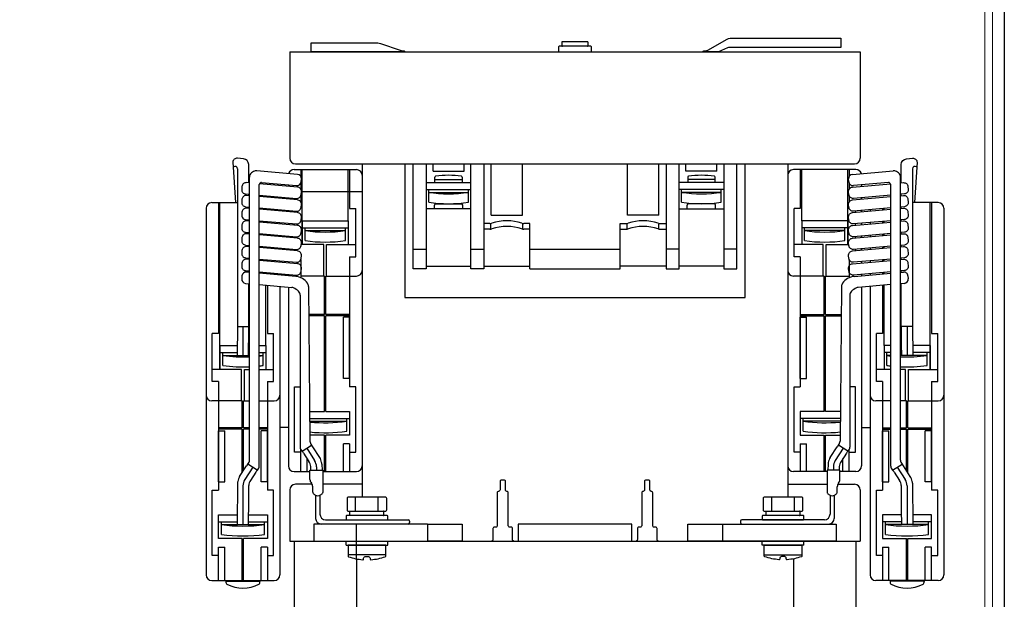
# Model space of a CAD drawing. Units: millimetres. Extents: x 3381 to 4115, y 1988 to 2505.
# Drawn here: x 3941 to 4115, y 2273 to 2375 of the extents above; entities that cross this region are included whole.
import ezdxf

# ---------------------------------------------------------------- set-up
doc = ezdxf.new("R2010")
doc.units = ezdxf.units.MM
doc.layers.add('U-TEKHAT', color=252, linetype='Continuous', lineweight=18)

msp = doc.modelspace()

# ---------------------------------------------------------------- linework, layer by layer
at = {"lineweight": 30}
for p, q in [((4036.992, 2371.419), (4036.992, 2370.869)), ((4041.517, 2371.544), (4037.117, 2371.544)), ((4041.642, 2370.869), (4041.642, 2371.419)), ((3989.067, 2369.744), (4089.567, 2369.744)), ((3989.067, 2369.744), (3989.067, 2350.994)), ((4036.417, 2370.619), (4036.417, 2369.869)), ((4042.092, 2370.744), (4036.542, 2370.744)), ((4036.542, 2369.744), (4042.092, 2369.744)), ((4042.217, 2369.869), (4042.217, 2370.619)), ((4089.567, 2369.744), (4089.567, 2350.994)), ((3979.036, 2350.312), (3979.512, 2343.194)), ((3979.849, 2349.157), (3979.849, 2321.379)), ((3990.43, 2348.168), (3983.277, 2348.794)), ((3989.817, 2348.994), (4000.817, 2348.994)), ((3990.067, 2349.994), (4088.567, 2349.994)), ((3991.017, 2348.994), (3991.017, 2347.792)), ((3991.267, 2339.994), (3991.267, 2348.994)), ((3999.367, 2339.994), (3999.367, 2348.994)), ((3999.617, 2348.994), (3999.617, 2342.144)), ((4000.817, 2349.994), (4077.817, 2349.994)), ((4001.817, 2349.994), (4001.817, 2291.294)), ((4001.817, 2349.994), (4001.817, 2296.794)), ((4009.317, 2349.994), (4009.317, 2326.494)), ((4009.317, 2349.994), (4009.317, 2326.494)), ((4009.317, 2349.994), (4009.317, 2326.494)), ((4014.317, 2348.744), (4014.317, 2349.994)), ((4014.317, 2348.744), (4019.767, 2348.744)), ((4019.767, 2348.744), (4019.767, 2349.994)), ((4024.567, 2340.994), (4024.567, 2349.994)), ((4030.067, 2340.994), (4030.067, 2349.994)), ((4048.567, 2340.994), (4048.567, 2349.994)), ((4054.067, 2340.994), (4054.067, 2349.994)), ((4058.867, 2348.744), (4058.867, 2349.994)), ((4064.317, 2348.744), (4058.867, 2348.744)), ((4064.317, 2348.744), (4064.317, 2349.994)), ((4069.317, 2326.494), (4069.317, 2349.994)), ((4069.317, 2326.494), (4069.317, 2349.994)), ((4069.317, 2326.494), (4069.317, 2349.994)), ((4076.817, 2349.994), (4076.817, 2291.294)), ((4088.817, 2348.994), (4077.817, 2348.994)), ((4079.017, 2348.994), (4079.017, 2342.144)), ((4079.267, 2339.994), (4079.267, 2348.994)), ((4087.367, 2339.994), (4087.367, 2348.994)), ((4087.617, 2348.994), (4087.617, 2347.792)), ((4088.203, 2348.168), (4095.357, 2348.794)), ((4098.785, 2349.157), (4098.785, 2321.379)), ((4099.597, 2350.312), (4099.122, 2343.194)), ((3981.965, 2297.809), (3981.965, 2347.642)), ((3991.069, 2346.855), (3991.112, 2347.355)), ((4001.817, 2347.994), (4001.817, 2331.244)), ((4014.642, 2347.244), (4014.642, 2347.699)), ((4014.642, 2347.244), (4019.442, 2347.244)), ((4014.642, 2346.744), (4014.642, 2347.244)), ((4019.442, 2347.699), (4019.442, 2347.244)), ((4019.442, 2347.244), (4019.442, 2346.744)), ((4059.192, 2347.699), (4059.192, 2347.244)), ((4063.992, 2347.244), (4059.192, 2347.244)), ((4059.192, 2347.244), (4059.192, 2346.744)), ((4063.992, 2347.244), (4063.992, 2347.699)), ((4063.992, 2346.744), (4063.992, 2347.244)), ((4076.817, 2347.994), (4076.817, 2296.794)), ((4087.565, 2346.855), (4087.521, 2347.355)), ((4096.669, 2297.809), (4096.669, 2347.642)), ((3983.689, 2296.767), (3983.689, 2346.366)), ((3984.074, 2346.714), (3990.256, 2346.173)), ((3988.817, 2346.299), (3988.817, 2346.059)), ((3991.017, 2346.64), (3991.017, 2345.542)), ((4013.117, 2346.744), (4020.967, 2346.744)), ((4013.117, 2345.494), (4020.967, 2345.494)), ((4013.542, 2343.244), (4013.542, 2345.494)), ((4020.542, 2343.244), (4020.542, 2345.494)), ((4065.517, 2346.744), (4057.667, 2346.744)), ((4065.517, 2345.494), (4057.667, 2345.494)), ((4058.092, 2343.244), (4058.092, 2345.494)), ((4065.092, 2343.244), (4065.092, 2345.494)), ((4087.617, 2346.64), (4087.617, 2345.542)), ((4094.56, 2346.714), (4088.378, 2346.173)), ((4089.817, 2346.299), (4089.817, 2346.059)), ((4094.945, 2296.767), (4094.945, 2346.366)), ((3981.835, 2344.42), (3981.835, 2344.66)), ((3988.817, 2344.049), (3988.817, 2343.809)), ((3991.017, 2344.39), (3991.017, 2343.292)), ((3991.115, 2345.171), (4001.817, 2345.171)), ((4013.542, 2344.994), (4020.542, 2344.994)), ((4065.092, 2344.994), (4058.092, 2344.994)), ((4087.617, 2344.39), (4087.617, 2343.292)), ((4089.817, 2344.049), (4089.817, 2343.809)), ((4096.798, 2344.42), (4096.798, 2344.66)), ((3974.317, 2342.194), (3974.317, 2277.594)), ((3975.317, 2343.194), (3979.849, 2343.194)), ((3976.517, 2343.194), (3976.517, 2320.144)), ((3976.767, 2317.994), (3976.767, 2343.194)), ((3981.835, 2342.17), (3981.835, 2342.41)), ((3984.867, 2341.905), (3984.867, 2342.145)), ((3985.117, 2342.123), (3985.117, 2341.883)), ((3987.317, 2341.931), (3987.317, 2341.69)), ((3988.817, 2341.799), (3988.817, 2341.559)), ((3999.617, 2342.144), (4000.717, 2342.144)), ((4000.717, 2333.644), (4000.717, 2342.144)), ((4020.967, 2342.094), (4013.117, 2342.094)), ((4014.542, 2342.094), (4014.542, 2342.734)), ((4014.792, 2342.984), (4018.809, 2342.984)), ((4018.809, 2342.984), (4019.292, 2342.984)), ((4019.542, 2342.094), (4019.542, 2342.734)), ((4057.667, 2342.094), (4065.517, 2342.094)), ((4059.092, 2342.094), (4059.092, 2342.734)), ((4059.825, 2342.984), (4059.342, 2342.984)), ((4063.842, 2342.984), (4059.825, 2342.984)), ((4064.092, 2342.094), (4064.092, 2342.734)), ((4077.917, 2333.644), (4077.917, 2342.144)), ((4079.017, 2342.144), (4077.917, 2342.144)), ((4089.817, 2341.799), (4089.817, 2341.559)), ((4091.317, 2341.931), (4091.317, 2341.69)), ((4093.517, 2342.123), (4093.517, 2341.883)), ((4093.767, 2341.905), (4093.767, 2342.145)), ((4096.798, 2342.17), (4096.798, 2342.41)), ((4103.317, 2343.194), (4098.785, 2343.194)), ((4101.867, 2317.994), (4101.867, 2343.194)), ((4102.117, 2343.194), (4102.117, 2320.144)), ((4104.317, 2342.194), (4104.317, 2277.594)), ((3981.835, 2339.92), (3981.835, 2340.16)), ((3989.917, 2341.463), (3989.917, 2341.703)), ((4024.567, 2340.994), (4030.067, 2340.994)), ((4054.067, 2340.994), (4048.567, 2340.994)), ((4088.717, 2341.463), (4088.717, 2341.703)), ((4096.798, 2339.92), (4096.798, 2340.16)), ((3984.867, 2339.655), (3984.867, 2339.895)), ((3985.117, 2339.873), (3985.117, 2339.633)), ((3987.317, 2339.681), (3987.317, 2339.44)), ((3988.817, 2339.549), (3988.817, 2339.309)), ((3989.917, 2339.213), (3989.917, 2339.453)), ((3991.267, 2339.994), (3991.267, 2335.794)), ((3991.267, 2335.794), (3991.267, 2339.994)), ((3991.267, 2339.994), (3999.367, 2339.994)), ((3991.267, 2338.744), (3999.367, 2338.744)), ((3991.767, 2336.494), (3991.767, 2338.744)), ((3998.867, 2336.494), (3998.867, 2338.744)), ((3999.367, 2339.994), (3999.367, 2335.794)), ((3999.367, 2339.994), (3999.367, 2335.794)), ((4024.344, 2339.494), (4023.267, 2339.494)), ((4024.344, 2338.494), (4023.267, 2338.494)), ((4024.517, 2338.494), (4024.517, 2339.494)), ((4030.117, 2338.494), (4030.117, 2339.494)), ((4031.367, 2339.494), (4030.29, 2339.494)), ((4031.367, 2338.494), (4030.29, 2338.494)), ((4031.367, 2331.494), (4031.367, 2339.494)), ((4047.267, 2331.494), (4047.267, 2339.494)), ((4047.267, 2339.494), (4048.344, 2339.494)), ((4047.267, 2338.494), (4048.344, 2338.494)), ((4048.517, 2338.494), (4048.517, 2339.494)), ((4054.117, 2338.494), (4054.117, 2339.494)), ((4054.29, 2339.494), (4055.367, 2339.494)), ((4054.29, 2338.494), (4055.367, 2338.494)), ((4079.267, 2339.994), (4079.267, 2335.794)), ((4079.267, 2339.994), (4079.267, 2335.794)), ((4087.367, 2339.994), (4079.267, 2339.994)), ((4087.367, 2338.744), (4079.267, 2338.744)), ((4079.767, 2336.494), (4079.767, 2338.744)), ((4086.867, 2336.494), (4086.867, 2338.744)), ((4087.367, 2339.994), (4087.367, 2335.794)), ((4087.367, 2335.794), (4087.367, 2339.994)), ((4088.717, 2339.213), (4088.717, 2339.453)), ((4089.817, 2339.549), (4089.817, 2339.309)), ((4091.317, 2339.681), (4091.317, 2339.44)), ((4093.517, 2339.873), (4093.517, 2339.633)), ((4093.767, 2339.655), (4093.767, 2339.895)), ((3981.835, 2337.67), (3981.835, 2337.91)), ((3984.867, 2337.405), (3984.867, 2337.645)), ((3985.117, 2337.623), (3985.117, 2337.383)), ((3987.317, 2337.431), (3987.317, 2337.19)), ((3988.817, 2337.299), (3988.817, 2337.059)), ((3989.917, 2336.963), (3989.917, 2337.203)), ((3991.767, 2338.244), (3998.867, 2338.244)), ((4086.867, 2338.244), (4079.767, 2338.244)), ((4088.717, 2336.963), (4088.717, 2337.203)), ((4089.817, 2337.299), (4089.817, 2337.059)), ((4091.317, 2337.431), (4091.317, 2337.19)), ((4093.517, 2337.623), (4093.517, 2337.383)), ((4093.767, 2337.405), (4093.767, 2337.645)), ((4096.798, 2337.67), (4096.798, 2337.91)), ((3981.835, 2335.42), (3981.835, 2335.66)), ((3984.867, 2335.155), (3984.867, 2335.395)), ((3985.117, 2335.373), (3985.117, 2335.133)), ((3987.317, 2335.181), (3987.317, 2334.94)), ((3988.817, 2335.049), (3988.817, 2334.809)), ((3989.917, 2334.713), (3989.917, 2334.953)), ((3991.267, 2335.794), (3991.085, 2335.794)), ((3995.067, 2335.794), (3991.267, 2335.794)), ((3995.067, 2330.244), (3995.067, 2335.794)), ((3995.567, 2330.244), (3995.567, 2335.794)), ((3995.567, 2335.794), (3999.367, 2335.794)), ((3999.367, 2335.794), (4000.717, 2335.794)), ((4010.817, 2334.994), (4013.117, 2334.994)), ((4020.967, 2334.994), (4023.267, 2334.994)), ((4031.367, 2334.994), (4047.267, 2334.994)), ((4057.667, 2334.994), (4055.367, 2334.994)), ((4067.817, 2334.994), (4065.517, 2334.994)), ((4079.267, 2335.794), (4077.917, 2335.794)), ((4083.067, 2335.794), (4079.267, 2335.794)), ((4083.067, 2330.244), (4083.067, 2335.794)), ((4083.567, 2330.244), (4083.567, 2335.794)), ((4083.567, 2335.794), (4087.367, 2335.794)), ((4087.367, 2335.794), (4087.549, 2335.794)), ((4088.717, 2334.713), (4088.717, 2334.953)), ((4089.817, 2335.049), (4089.817, 2334.809)), ((4091.317, 2335.181), (4091.317, 2334.94)), ((4093.517, 2335.373), (4093.517, 2335.133)), ((4093.767, 2335.155), (4093.767, 2335.395)), ((4096.798, 2335.42), (4096.798, 2335.66)), ((3981.835, 2333.17), (3981.835, 2333.41)), ((3984.867, 2332.905), (3984.867, 2333.145)), ((3985.117, 2333.123), (3985.117, 2332.883)), ((3991.017, 2333.14), (3991.017, 2329.961)), ((3999.617, 2333.644), (3999.617, 2310.694)), ((3999.617, 2333.644), (4000.717, 2333.644)), ((4079.017, 2333.644), (4077.917, 2333.644)), ((4079.017, 2333.644), (4079.017, 2310.694)), ((4087.617, 2333.14), (4087.617, 2329.961)), ((4093.517, 2333.123), (4093.517, 2332.883)), ((4093.767, 2332.905), (4093.767, 2333.145)), ((4096.798, 2333.17), (4096.798, 2333.41)), ((3987.317, 2332.931), (3987.317, 2332.69)), ((3988.817, 2332.799), (3988.817, 2332.559)), ((4013.117, 2331.994), (4020.967, 2331.994)), ((4023.267, 2331.994), (4031.367, 2331.994)), ((4031.367, 2331.494), (4047.267, 2331.494)), ((4055.367, 2331.994), (4047.267, 2331.994)), ((4065.517, 2331.994), (4057.667, 2331.994)), ((4089.817, 2332.799), (4089.817, 2332.559)), ((4091.317, 2332.931), (4091.317, 2332.69)), ((3980.652, 2330.27), (3980.608, 2329.77)), ((3981.965, 2330.908), (3981.465, 2330.952)), ((3981.835, 2330.92), (3981.835, 2331.16)), ((3990.139, 2330.193), (3983.689, 2330.758)), ((3984.867, 2330.655), (3984.867, 2330.895)), ((3985.117, 2330.873), (3985.117, 2330.633)), ((3987.317, 2330.681), (3987.317, 2330.44)), ((3988.817, 2330.549), (3988.817, 2330.309)), ((3995.192, 2330.244), (3991.017, 2330.244)), ((3995.067, 2330.244), (3991.017, 2330.244)), ((3995.067, 2330.244), (3991.017, 2330.244)), ((3995.067, 2330.244), (3991.017, 2330.244)), ((3995.192, 2323.494), (3995.192, 2330.244)), ((3995.442, 2323.494), (3995.442, 2330.244)), ((3995.442, 2330.244), (3999.617, 2330.244)), ((3995.567, 2330.244), (3999.617, 2330.244)), ((3995.567, 2330.244), (3999.617, 2330.244)), ((3995.567, 2330.244), (3999.617, 2330.244)), ((3999.617, 2330.244), (4000.817, 2330.244)), ((3999.617, 2330.244), (4000.817, 2330.244)), ((3999.617, 2330.244), (4000.817, 2330.244)), ((3999.617, 2330.244), (4000.817, 2330.244)), ((4079.017, 2330.244), (4077.817, 2330.244)), ((4079.017, 2330.244), (4077.817, 2330.244)), ((4079.017, 2330.244), (4077.817, 2330.244)), ((4079.017, 2330.244), (4077.817, 2330.244)), ((4083.192, 2330.244), (4079.017, 2330.244)), ((4083.067, 2330.244), (4079.017, 2330.244)), ((4083.067, 2330.244), (4079.017, 2330.244)), ((4083.067, 2330.244), (4079.017, 2330.244)), ((4083.192, 2323.494), (4083.192, 2330.244)), ((4083.442, 2323.494), (4083.442, 2330.244)), ((4083.442, 2330.244), (4087.617, 2330.244)), ((4083.567, 2330.244), (4087.617, 2330.244)), ((4083.567, 2330.244), (4087.617, 2330.244)), ((4083.567, 2330.244), (4087.617, 2330.244)), ((4088.495, 2330.193), (4094.945, 2330.758)), ((4089.817, 2330.549), (4089.817, 2330.309)), ((4091.317, 2330.681), (4091.317, 2330.44)), ((4093.517, 2330.873), (4093.517, 2330.633)), ((4093.767, 2330.655), (4093.767, 2330.895)), ((4096.669, 2330.908), (4097.169, 2330.952)), ((4096.798, 2330.92), (4096.798, 2331.16)), ((4097.982, 2330.27), (4098.025, 2329.77)), ((3981.29, 2328.958), (3981.965, 2328.899)), ((3981.835, 2321.373), (3981.835, 2328.91)), ((3983.689, 2328.748), (3989.419, 2328.247)), ((3984.867, 2317.994), (3984.867, 2328.645)), ((3985.117, 2328.623), (3985.117, 2320.144)), ((3987.317, 2328.431), (3987.317, 2277.594)), ((3988.817, 2328.299), (3988.817, 2296.794)), ((3992.38, 2328.425), (3992.618, 2301.155)), ((4086.254, 2328.425), (4086.016, 2301.155)), ((4094.945, 2328.748), (4089.215, 2328.247)), ((4089.817, 2328.299), (4089.817, 2296.794)), ((4091.317, 2328.431), (4091.317, 2277.594)), ((4093.517, 2328.623), (4093.517, 2320.144)), ((4093.767, 2317.994), (4093.767, 2328.645)), ((4097.343, 2328.958), (4096.669, 2328.899)), ((4096.798, 2321.373), (4096.798, 2328.91)), ((3990.899, 2326.858), (3990.899, 2300.117)), ((4009.317, 2326.494), (4069.317, 2326.494)), ((4009.317, 2326.494), (4069.317, 2326.494)), ((4009.317, 2326.494), (4069.317, 2326.494)), ((4087.735, 2326.858), (4087.735, 2300.117)), ((3995.192, 2323.494), (3992.423, 2323.494)), ((3995.192, 2323.244), (3992.425, 2323.244)), ((3995.192, 2306.394), (3995.192, 2323.244)), ((3999.617, 2323.494), (3995.442, 2323.494)), ((3995.442, 2306.394), (3995.442, 2323.244)), ((3999.617, 2323.244), (3995.442, 2323.244)), ((3998.517, 2312.194), (3998.517, 2322.994)), ((3999.617, 2322.994), (3998.517, 2322.994)), ((3999.617, 2312.194), (3999.617, 2322.994)), ((4079.017, 2323.494), (4083.192, 2323.494)), ((4079.017, 2323.244), (4083.192, 2323.244)), ((4079.017, 2312.194), (4079.017, 2322.994)), ((4079.017, 2322.994), (4080.117, 2322.994)), ((4080.117, 2312.194), (4080.117, 2322.994)), ((4083.192, 2306.394), (4083.192, 2323.244)), ((4083.442, 2323.494), (4086.211, 2323.494)), ((4083.442, 2306.394), (4083.442, 2323.244)), ((4083.442, 2323.244), (4086.208, 2323.244)), ((3979.849, 2321.379), (3979.817, 2316.244)), ((3979.849, 2321.379), (3981.835, 2321.373)), ((3980.817, 2321.376), (3980.817, 2316.244)), ((4098.785, 2321.379), (4096.798, 2321.373)), ((4097.817, 2321.376), (4097.817, 2316.244)), ((4098.785, 2321.379), (4098.817, 2316.244)), ((3975.417, 2311.644), (3975.417, 2320.144)), ((3976.517, 2320.144), (3975.417, 2320.144)), ((3985.117, 2320.144), (3986.217, 2320.144)), ((3986.217, 2311.644), (3986.217, 2320.144)), ((4092.417, 2311.644), (4092.417, 2320.144)), ((4093.517, 2320.144), (4092.417, 2320.144)), ((4102.117, 2320.144), (4103.217, 2320.144)), ((4103.217, 2311.644), (4103.217, 2320.144)), ((3976.767, 2317.994), (3976.767, 2313.794)), ((3976.767, 2313.794), (3976.767, 2317.994)), ((3976.767, 2317.994), (3979.828, 2317.994)), ((3981.827, 2317.994), (3981.965, 2317.994)), ((3983.689, 2317.994), (3984.867, 2317.994)), ((3984.867, 2317.994), (3984.867, 2313.794)), ((3984.867, 2317.994), (3984.867, 2313.794)), ((4093.767, 2317.994), (4093.767, 2313.794)), ((4093.767, 2317.994), (4093.767, 2313.794)), ((4094.945, 2317.994), (4093.767, 2317.994)), ((4096.807, 2317.994), (4096.669, 2317.994)), ((4101.867, 2317.994), (4098.806, 2317.994)), ((4101.867, 2317.994), (4101.867, 2313.794)), ((4101.867, 2313.794), (4101.867, 2317.994)), ((3976.767, 2316.744), (3979.82, 2316.744)), ((3977.267, 2314.494), (3977.267, 2316.744)), ((3977.267, 2316.244), (3981.965, 2316.244)), ((3981.82, 2316.744), (3981.965, 2316.744)), ((3983.689, 2316.744), (3984.867, 2316.744)), ((3983.689, 2316.244), (3984.367, 2316.244)), ((3984.367, 2314.494), (3984.367, 2316.744)), ((4094.945, 2316.744), (4093.767, 2316.744)), ((4094.267, 2314.494), (4094.267, 2316.744)), ((4094.945, 2316.244), (4094.267, 2316.244)), ((4096.814, 2316.744), (4096.669, 2316.744)), ((4101.367, 2316.244), (4096.669, 2316.244)), ((4101.867, 2316.744), (4098.814, 2316.744)), ((4101.367, 2314.494), (4101.367, 2316.744)), ((3976.767, 2313.794), (3975.417, 2313.794)), ((3980.567, 2313.794), (3976.767, 2313.794)), ((3980.567, 2308.244), (3980.567, 2313.794)), ((3981.067, 2308.244), (3981.067, 2313.794)), ((3981.067, 2313.794), (3981.965, 2313.794)), ((3983.689, 2313.794), (3984.867, 2313.794)), ((3984.867, 2313.794), (3986.217, 2313.794)), ((4093.767, 2313.794), (4092.417, 2313.794)), ((4094.945, 2313.794), (4093.767, 2313.794)), ((4097.567, 2313.794), (4096.669, 2313.794)), ((4097.567, 2308.244), (4097.567, 2313.794)), ((4098.067, 2308.244), (4098.067, 2313.794)), ((4098.067, 2313.794), (4101.867, 2313.794)), ((4101.867, 2313.794), (4103.217, 2313.794)), ((3976.517, 2311.644), (3975.417, 2311.644)), ((3976.517, 2311.644), (3976.517, 2292.494)), ((3985.117, 2311.644), (3985.117, 2292.494)), ((3985.117, 2311.644), (3986.217, 2311.644)), ((3989.917, 2299.194), (3989.917, 2310.694)), ((3989.917, 2310.694), (3990.899, 2310.694)), ((3999.617, 2312.194), (3998.517, 2312.194)), ((4000.717, 2310.694), (3999.617, 2310.694)), ((4000.717, 2299.194), (4000.717, 2310.694)), ((4077.917, 2299.194), (4077.917, 2310.694)), ((4077.917, 2310.694), (4079.017, 2310.694)), ((4079.017, 2312.194), (4080.117, 2312.194)), ((4088.717, 2310.694), (4087.735, 2310.694)), ((4088.717, 2299.194), (4088.717, 2310.694)), ((4093.517, 2311.644), (4092.417, 2311.644)), ((4093.517, 2311.644), (4093.517, 2292.494)), ((4102.117, 2311.644), (4102.117, 2292.494)), ((4102.117, 2311.644), (4103.217, 2311.644)), ((3976.517, 2308.244), (3975.317, 2308.244)), ((3976.517, 2308.244), (3975.317, 2308.244)), ((3976.517, 2308.244), (3975.317, 2308.244)), ((3976.517, 2308.244), (3975.317, 2308.244)), ((3980.692, 2308.244), (3976.517, 2308.244)), ((3980.567, 2308.244), (3976.517, 2308.244)), ((3980.567, 2308.244), (3976.517, 2308.244)), ((3980.567, 2308.244), (3976.517, 2308.244)), ((3980.692, 2303.494), (3980.692, 2308.244)), ((3980.942, 2303.494), (3980.942, 2308.244)), ((3980.942, 2308.244), (3981.965, 2308.244)), ((3981.067, 2308.244), (3981.965, 2308.244)), ((3981.067, 2308.244), (3981.965, 2308.244)), ((3981.067, 2308.244), (3981.965, 2308.244)), ((3983.689, 2308.244), (3985.117, 2308.244)), ((3983.689, 2308.244), (3985.117, 2308.244)), ((3983.689, 2308.244), (3985.117, 2308.244)), ((3983.689, 2308.244), (3985.117, 2308.244)), ((3985.117, 2308.244), (3986.317, 2308.244)), ((3985.117, 2308.244), (3986.317, 2308.244)), ((3985.117, 2308.244), (3986.317, 2308.244)), ((3985.117, 2308.244), (3986.317, 2308.244)), ((4093.517, 2308.244), (4092.317, 2308.244)), ((4093.517, 2308.244), (4092.317, 2308.244)), ((4093.517, 2308.244), (4092.317, 2308.244)), ((4093.517, 2308.244), (4092.317, 2308.244)), ((4094.945, 2308.244), (4093.517, 2308.244)), ((4094.945, 2308.244), (4093.517, 2308.244)), ((4094.945, 2308.244), (4093.517, 2308.244)), ((4094.945, 2308.244), (4093.517, 2308.244)), ((4097.692, 2308.244), (4096.669, 2308.244)), ((4097.567, 2308.244), (4096.669, 2308.244)), ((4097.567, 2308.244), (4096.669, 2308.244)), ((4097.567, 2308.244), (4096.669, 2308.244)), ((4097.692, 2303.494), (4097.692, 2308.244)), ((4097.942, 2303.494), (4097.942, 2308.244)), ((4097.942, 2308.244), (4102.117, 2308.244)), ((4098.067, 2308.244), (4102.117, 2308.244)), ((4098.067, 2308.244), (4102.117, 2308.244)), ((4098.067, 2308.244), (4102.117, 2308.244)), ((4102.117, 2308.244), (4103.317, 2308.244)), ((4102.117, 2308.244), (4103.317, 2308.244)), ((4102.117, 2308.244), (4103.317, 2308.244)), ((4102.117, 2308.244), (4103.317, 2308.244)), ((3992.572, 2306.394), (3995.192, 2306.394)), ((3995.442, 2306.394), (3999.617, 2306.394)), ((3999.617, 2306.394), (3999.617, 2302.194)), ((4079.017, 2306.394), (4079.017, 2302.194)), ((4083.192, 2306.394), (4079.017, 2306.394)), ((4086.061, 2306.394), (4083.442, 2306.394)), ((3992.583, 2305.144), (3999.617, 2305.144)), ((3992.588, 2304.644), (3999.117, 2304.644)), ((3999.117, 2302.894), (3999.117, 2305.144)), ((4086.05, 2305.144), (4079.017, 2305.144)), ((4079.517, 2302.894), (4079.517, 2305.144)), ((4086.046, 2304.644), (4079.517, 2304.644)), ((3980.692, 2303.494), (3976.517, 2303.494)), ((3980.692, 2303.244), (3976.517, 2303.244)), ((3976.517, 2293.994), (3976.517, 2302.994)), ((3976.517, 2302.994), (3977.617, 2302.994)), ((3977.617, 2293.994), (3977.617, 2302.994)), ((3980.692, 2295.647), (3980.692, 2303.244)), ((3981.965, 2303.494), (3980.942, 2303.494)), ((3980.942, 2296.035), (3980.942, 2303.244)), ((3981.965, 2303.244), (3980.942, 2303.244)), ((3985.117, 2303.494), (3983.689, 2303.494)), ((3985.117, 2303.244), (3983.689, 2303.244)), ((3984.017, 2293.994), (3984.017, 2302.994)), ((3985.117, 2302.994), (3984.017, 2302.994)), ((3985.117, 2293.994), (3985.117, 2302.994)), ((3988.817, 2303.544), (3987.317, 2303.544)), ((3995.192, 2302.194), (3992.609, 2302.194)), ((3995.192, 2295.794), (3995.192, 2302.194)), ((3999.617, 2302.194), (3995.442, 2302.194)), ((3995.442, 2295.794), (3995.442, 2302.194)), ((4079.017, 2302.194), (4083.192, 2302.194)), ((4083.192, 2295.794), (4083.192, 2302.194)), ((4083.442, 2302.194), (4086.025, 2302.194)), ((4083.442, 2295.794), (4083.442, 2302.194)), ((4089.817, 2303.544), (4091.317, 2303.544)), ((4093.517, 2303.494), (4094.945, 2303.494)), ((4093.517, 2303.244), (4094.945, 2303.244)), ((4093.517, 2293.994), (4093.517, 2302.994)), ((4093.517, 2302.994), (4094.617, 2302.994)), ((4094.617, 2293.994), (4094.617, 2302.994)), ((4096.669, 2303.494), (4097.692, 2303.494)), ((4096.669, 2303.244), (4097.692, 2303.244)), ((4097.692, 2296.035), (4097.692, 2303.244)), ((4097.942, 2303.494), (4102.117, 2303.494)), ((4097.942, 2295.647), (4097.942, 2303.244)), ((4097.942, 2303.244), (4102.117, 2303.244)), ((4101.017, 2293.994), (4101.017, 2302.994)), ((4102.117, 2302.994), (4101.017, 2302.994)), ((4102.117, 2293.994), (4102.117, 2302.994)), ((3991.233, 2299.369), (3992.914, 2300.453)), ((3994.348, 2298.295), (3993.15, 2300.154)), ((3998.517, 2295.794), (3998.517, 2300.694)), ((3999.617, 2300.694), (3998.517, 2300.694)), ((3999.617, 2300.694), (3999.617, 2295.794)), ((4079.017, 2300.694), (4079.017, 2295.794)), ((4079.017, 2300.694), (4080.117, 2300.694)), ((4080.117, 2295.794), (4080.117, 2300.694)), ((4084.286, 2298.295), (4085.484, 2300.154)), ((4087.4, 2299.369), (4085.719, 2300.453)), ((3991.017, 2299.194), (3989.917, 2299.194)), ((3991.017, 2295.794), (3991.017, 2299.645)), ((3991.503, 2299.035), (3992.441, 2297.58)), ((3992.048, 2299.894), (3993.451, 2297.717)), ((3999.617, 2299.194), (4000.717, 2299.194)), ((4079.017, 2299.194), (4077.917, 2299.194)), ((4086.586, 2299.894), (4085.182, 2297.717)), ((4087.131, 2299.035), (4086.192, 2297.58)), ((4087.617, 2295.794), (4087.617, 2299.645)), ((4087.617, 2299.194), (4088.717, 2299.194)), ((3980.239, 2294.945), (3981.438, 2296.804)), ((3983.354, 2296.019), (3981.673, 2297.103)), ((3992.117, 2295.794), (3992.117, 2298.083)), ((3994.725, 2297.096), (3994.756, 2296.041)), ((4083.909, 2297.096), (4083.878, 2296.041)), ((4086.517, 2295.794), (4086.517, 2298.083)), ((4095.28, 2296.019), (4096.961, 2297.103)), ((4098.395, 2294.945), (4097.196, 2296.804)), ((3982.539, 2296.544), (3981.136, 2294.367)), ((3983.084, 2295.685), (3982.146, 2294.23)), ((3989.817, 2295.794), (3992.629, 2295.794)), ((3992.629, 2294.409), (3992.629, 2296.046)), ((3992.629, 2296.046), (3994.906, 2296.041)), ((3993.77, 2296.633), (3993.77, 2296.041)), ((3994.906, 2296.041), (3994.906, 2292.13)), ((3994.906, 2295.794), (4000.817, 2295.794)), ((4083.728, 2295.794), (4077.817, 2295.794)), ((4086.005, 2296.046), (4083.728, 2296.041)), ((4083.728, 2296.041), (4083.728, 2292.13)), ((4084.863, 2296.633), (4084.863, 2296.041)), ((4086.005, 2294.409), (4086.005, 2296.046)), ((4088.817, 2295.794), (4086.005, 2295.794)), ((4095.55, 2295.685), (4096.488, 2294.23)), ((4096.094, 2296.544), (4097.498, 2294.367)), ((3976.517, 2293.994), (3977.617, 2293.994)), ((3979.862, 2293.746), (3979.817, 2286.444)), ((3980.817, 2293.283), (3980.817, 2286.444)), ((3985.117, 2293.994), (3984.017, 2293.994)), ((3993.01, 2293.544), (3990.067, 2293.544)), ((4001.817, 2293.544), (3994.906, 2293.544)), ((4076.817, 2293.544), (4083.728, 2293.544)), ((4085.624, 2293.544), (4088.567, 2293.544)), ((4093.517, 2293.994), (4094.617, 2293.994)), ((4097.817, 2293.283), (4097.817, 2286.444)), ((4098.771, 2293.746), (4098.817, 2286.444)), ((4102.117, 2293.994), (4101.017, 2293.994)), ((3975.417, 2280.994), (3975.417, 2292.494)), ((3975.417, 2292.494), (3976.517, 2292.494)), ((3986.217, 2292.494), (3985.117, 2292.494)), ((3986.217, 2280.994), (3986.217, 2292.494)), ((3989.067, 2292.544), (3989.067, 2283.533)), ((3993.11, 2292.134), (3993.11, 2293.108)), ((3993.629, 2291.629), (3993.629, 2287.544)), ((3994.379, 2291.622), (3994.379, 2288.294)), ((4025.867, 2292.294), (4025.867, 2292.294)), ((4051.317, 2292.294), (4051.317, 2292.294)), ((4084.254, 2291.622), (4084.254, 2288.294)), ((4085.005, 2291.629), (4085.005, 2287.544)), ((4085.524, 2292.134), (4085.524, 2293.108)), ((4089.567, 2292.544), (4089.567, 2283.533)), ((4092.417, 2280.994), (4092.417, 2292.494)), ((4092.417, 2292.494), (4093.517, 2292.494)), ((4103.217, 2292.494), (4102.117, 2292.494)), ((4103.217, 2280.994), (4103.217, 2292.494)), ((4000.654, 2288.794), (4000.654, 2291.294)), ((4004.654, 2288.794), (4004.654, 2291.294)), ((4073.979, 2288.794), (4073.979, 2291.294)), ((4077.979, 2288.794), (4077.979, 2291.294)), ((3976.517, 2283.994), (3976.517, 2288.194)), ((3976.517, 2288.194), (3979.828, 2288.194)), ((3981.827, 2288.194), (3985.117, 2288.194)), ((3985.117, 2288.194), (3985.117, 2283.994)), ((4093.517, 2288.194), (4093.517, 2283.994)), ((4096.807, 2288.194), (4093.517, 2288.194)), ((4102.117, 2288.194), (4098.806, 2288.194)), ((4102.117, 2283.994), (4102.117, 2288.194)), ((3976.517, 2286.944), (3979.82, 2286.944)), ((3977.017, 2284.694), (3977.017, 2286.944)), ((3977.017, 2286.444), (3984.617, 2286.444)), ((3981.82, 2286.944), (3985.117, 2286.944)), ((3984.617, 2284.694), (3984.617, 2286.944)), ((4009.929, 2286.544), (3994.629, 2286.544)), ((3995.379, 2287.294), (4009.929, 2287.294)), ((4000.817, 2280.411), (4000.817, 2286.544)), ((4010.179, 2287.044), (4010.179, 2286.794)), ((4013.317, 2286.544), (4019.442, 2286.544)), ((4013.317, 2286.544), (4013.317, 2283.544)), ((4019.442, 2286.544), (4019.442, 2283.544)), ((4059.192, 2283.544), (4059.192, 2286.544)), ((4059.192, 2286.544), (4065.317, 2286.544)), ((4065.317, 2286.544), (4065.317, 2283.544)), ((4068.454, 2287.044), (4068.454, 2286.794)), ((4083.254, 2287.294), (4068.704, 2287.294)), ((4068.704, 2286.544), (4084.005, 2286.544)), ((4096.814, 2286.944), (4093.517, 2286.944)), ((4094.017, 2284.694), (4094.017, 2286.944)), ((4101.617, 2286.444), (4094.017, 2286.444)), ((4102.117, 2286.944), (4098.814, 2286.944)), ((4101.617, 2284.694), (4101.617, 2286.944)), ((3980.692, 2283.994), (3976.517, 2283.994)), ((3980.692, 2276.594), (3980.692, 2283.994)), ((3985.117, 2283.994), (3980.942, 2283.994)), ((3980.942, 2276.594), (3980.942, 2283.994)), ((3989.067, 2283.533), (4089.567, 2283.533)), ((3989.817, 2283.544), (3989.817, 2231.975)), ((3998.979, 2282.794), (3998.979, 2283.544)), ((3998.979, 2282.794), (4006.329, 2282.794)), ((4000.817, 2283.544), (4077.817, 2283.544)), ((4006.329, 2282.794), (4006.329, 2283.544)), ((4019.442, 2283.544), (4013.317, 2283.544)), ((4029.317, 2283.544), (4049.317, 2283.544)), ((4065.317, 2283.544), (4059.192, 2283.544)), ((4072.304, 2282.794), (4072.304, 2283.544)), ((4079.654, 2282.794), (4072.304, 2282.794)), ((4079.654, 2282.794), (4079.654, 2283.544)), ((4088.817, 2283.544), (4088.817, 2231.975)), ((4093.517, 2283.994), (4097.692, 2283.994)), ((4097.692, 2276.594), (4097.692, 2283.994)), ((4097.942, 2283.994), (4102.117, 2283.994)), ((4097.942, 2276.594), (4097.942, 2283.994)), ((3976.517, 2276.594), (3976.517, 2282.494)), ((3976.517, 2282.494), (3977.617, 2282.494)), ((3977.617, 2276.594), (3977.617, 2282.494)), ((3984.017, 2276.594), (3984.017, 2282.494)), ((3985.117, 2282.494), (3984.017, 2282.494)), ((3985.117, 2282.494), (3985.117, 2276.594)), ((4005.973, 2281.092), (3999.336, 2281.092)), ((4072.661, 2281.092), (4079.298, 2281.092)), ((4093.517, 2282.494), (4093.517, 2276.594)), ((4093.517, 2282.494), (4094.617, 2282.494)), ((4094.617, 2276.594), (4094.617, 2282.494)), ((4101.017, 2276.594), (4101.017, 2282.494)), ((4102.117, 2282.494), (4101.017, 2282.494)), ((4102.117, 2276.594), (4102.117, 2282.494)), ((3976.517, 2280.994), (3975.417, 2280.994)), ((3985.117, 2280.994), (3986.217, 2280.994)), ((4000.817, 2280.411), (4000.817, 2227.113)), ((4077.817, 2280.411), (4077.817, 2227.113)), ((4093.517, 2280.994), (4092.417, 2280.994)), ((4102.117, 2280.994), (4103.217, 2280.994)), ((3975.317, 2276.594), (3986.317, 2276.594)), ((3977.817, 2276.594), (3977.817, 2276.418)), ((3977.817, 2276.494), (3983.817, 2276.494)), ((3983.817, 2276.594), (3983.817, 2276.418)), ((4103.317, 2276.594), (4092.317, 2276.594)), ((4094.817, 2276.594), (4094.817, 2276.418)), ((4100.817, 2276.494), (4094.817, 2276.494)), ((4100.817, 2276.594), (4100.817, 2276.418))]:
    msp.add_line(p, q, dxfattribs=at)
msp.add_lwpolyline([(4114.952, 2505.332), (4114.952, 1988.079), (3381.249, 1988.079), (3381.249, 2505.332)], close=True)
for points in [[(4009.364, 2369.744), (4004.616, 2369.744), (3992.867, 2369.744), (3992.867, 2371.344), (4004.569, 2371.344, -0.1289725), (4005.06, 2371.215), (4008.508, 2370.073, 0.1289725), (4008.999, 2369.944), (4009.151, 2369.944, -0.1250536), (4009.211, 2369.929), (4009.302, 2369.879, -0.3313449), (4009.364, 2369.744)], [(3981.835, 2346.67), (3981.835, 2349.904, 0.3888787), (3980.923, 2350.9), (3979.849, 2350.994, 0.4142136), (3979.036, 2350.312)], [(4096.798, 2346.67), (4096.798, 2349.904, -0.3888787), (4097.711, 2350.9), (4098.785, 2350.994, -0.4142136), (4099.597, 2350.312)], [(3979.159, 2349.471, 0.0363052), (3979.133, 2349.446), (3979.097, 2349.405)], [(4099.474, 2349.471, -0.0363052), (4099.5, 2349.446), (4099.537, 2349.405)], [(3981.965, 2346.658), (3981.465, 2346.702, 0.4142136), (3980.652, 2346.02), (3980.608, 2345.52, 0.4142136), (3981.29, 2344.708), (3981.965, 2344.649)], [(3983.689, 2344.498), (3990.256, 2343.923, 0.4142136), (3991.069, 2344.605), (3991.112, 2345.105, 0.4142136), (3990.43, 2345.918), (3983.73, 2346.504)], [(4094.945, 2344.498), (4088.378, 2343.923, -0.4142136), (4087.565, 2344.605), (4087.521, 2345.105, -0.4142136), (4088.203, 2345.918), (4094.904, 2346.504)], [(4096.669, 2346.658), (4097.169, 2346.702, -0.4142136), (4097.982, 2346.02), (4098.025, 2345.52, -0.4142136), (4097.343, 2344.708), (4096.669, 2344.649)], [(3981.965, 2344.408), (3981.465, 2344.452, 0.4142136), (3980.652, 2343.77), (3980.608, 2343.27, 0.4142136), (3981.29, 2342.458), (3981.965, 2342.399)], [(3983.689, 2342.248), (3990.256, 2341.673, 0.4142136), (3991.069, 2342.355), (3991.112, 2342.855, 0.4142136), (3990.43, 2343.668), (3983.689, 2344.258)], [(4094.945, 2342.248), (4088.378, 2341.673, -0.4142136), (4087.565, 2342.355), (4087.521, 2342.855, -0.4142136), (4088.203, 2343.668), (4094.945, 2344.258)], [(4096.669, 2344.408), (4097.169, 2344.452, -0.4142136), (4097.982, 2343.77), (4098.025, 2343.27, -0.4142136), (4097.343, 2342.458), (4096.669, 2342.399)], [(3981.965, 2342.158), (3981.465, 2342.202, 0.4142136), (3980.652, 2341.52), (3980.608, 2341.02, 0.4142136), (3981.29, 2340.208), (3981.965, 2340.149)], [(3983.689, 2339.998), (3990.256, 2339.423, 0.4142136), (3991.069, 2340.105), (3991.112, 2340.605, 0.4142136), (3990.43, 2341.418), (3983.689, 2342.008)], [(4094.945, 2339.998), (4088.378, 2339.423, -0.4142136), (4087.565, 2340.105), (4087.521, 2340.605, -0.4142136), (4088.203, 2341.418), (4094.945, 2342.008)], [(4096.669, 2342.158), (4097.169, 2342.202, -0.4142136), (4097.982, 2341.52), (4098.025, 2341.02, -0.4142136), (4097.343, 2340.208), (4096.669, 2340.149)], [(3981.965, 2339.908), (3981.465, 2339.952, 0.4142136), (3980.652, 2339.27), (3980.608, 2338.77, 0.4142136), (3981.29, 2337.958), (3981.965, 2337.899)], [(3983.689, 2337.748), (3990.256, 2337.173, 0.4142136), (3991.069, 2337.855), (3991.112, 2338.355, 0.4142136), (3990.43, 2339.168), (3983.689, 2339.758)], [(4094.945, 2337.748), (4088.378, 2337.173, -0.4142136), (4087.565, 2337.855), (4087.521, 2338.355, -0.4142136), (4088.203, 2339.168), (4094.945, 2339.758)], [(4096.669, 2339.908), (4097.169, 2339.952, -0.4142136), (4097.982, 2339.27), (4098.025, 2338.77, -0.4142136), (4097.343, 2337.958), (4096.669, 2337.899)], [(3981.965, 2337.658), (3981.465, 2337.702, 0.4142136), (3980.652, 2337.02), (3980.608, 2336.52, 0.4142136), (3981.29, 2335.708), (3981.965, 2335.649)], [(3983.689, 2335.498), (3990.256, 2334.923, 0.4142136), (3991.069, 2335.605), (3991.112, 2336.105, 0.4142136), (3990.43, 2336.918), (3983.689, 2337.508)], [(4094.945, 2335.498), (4088.378, 2334.923, -0.4142136), (4087.565, 2335.605), (4087.521, 2336.105, -0.4142136), (4088.203, 2336.918), (4094.945, 2337.508)], [(4096.669, 2337.658), (4097.169, 2337.702, -0.4142136), (4097.982, 2337.02), (4098.025, 2336.52, -0.4142136), (4097.343, 2335.708), (4096.669, 2335.649)], [(3981.965, 2335.408), (3981.465, 2335.452, 0.4142136), (3980.652, 2334.77), (3980.608, 2334.27, 0.4142136), (3981.29, 2333.458), (3981.965, 2333.399)], [(3983.689, 2333.248), (3990.256, 2332.673, 0.4142136), (3991.069, 2333.355), (3991.112, 2333.855, 0.4142136), (3990.43, 2334.668), (3983.689, 2335.258)], [(4094.945, 2333.248), (4088.378, 2332.673, -0.4142136), (4087.565, 2333.355), (4087.521, 2333.855, -0.4142136), (4088.203, 2334.668), (4094.945, 2335.258)], [(4096.669, 2335.408), (4097.169, 2335.452, -0.4142136), (4097.982, 2334.77), (4098.025, 2334.27, -0.4142136), (4097.343, 2333.458), (4096.669, 2333.399)], [(3981.965, 2333.158), (3981.465, 2333.202, 0.4142136), (3980.652, 2332.52), (3980.608, 2332.02, 0.4142136), (3981.29, 2331.208), (3981.965, 2331.149)], [(4096.669, 2333.158), (4097.169, 2333.202, -0.4142136), (4097.982, 2332.52), (4098.025, 2332.02, -0.4142136), (4097.343, 2331.208), (4096.669, 2331.149)], [(3983.689, 2330.998), (3990.256, 2330.423, 0.4142136), (3991.069, 2331.105), (3991.112, 2331.605, 0.4142136), (3990.43, 2332.418), (3983.689, 2333.008)], [(4094.945, 2330.998), (4088.378, 2330.423, -0.4142136), (4087.565, 2331.105), (4087.521, 2331.605, -0.4142136), (4088.203, 2332.418), (4094.945, 2333.008)], [(4028.567, 2283.544, -0.4142136), (4028.317, 2283.794), (4028.317, 2285.744, 0.4142136), (4028.067, 2285.994), (4027.817, 2285.994, -0.4142136), (4027.567, 2286.244), (4027.567, 2292.044, 0.4142136), (4027.317, 2292.294), (4027.317, 2292.294, -0.4142136), (4027.067, 2292.544), (4027.067, 2294.044, 0.4142136), (4026.817, 2294.294), (4026.367, 2294.294, 0.4142136), (4026.117, 2294.044), (4026.117, 2292.544, -0.4142136), (4025.867, 2292.294, 0.4142136), (4025.617, 2292.044), (4025.617, 2286.244, -0.4142136), (4025.367, 2285.994), (4025.117, 2285.994, 0.4142136), (4024.867, 2285.744), (4024.867, 2283.794, -0.4142136), (4024.617, 2283.544)], [(4054.017, 2283.544, -0.4142136), (4053.767, 2283.794), (4053.767, 2285.744, 0.4142136), (4053.517, 2285.994), (4053.267, 2285.994, -0.4142136), (4053.017, 2286.244), (4053.017, 2292.044, 0.4142136), (4052.767, 2292.294), (4052.767, 2292.294, -0.4142136), (4052.517, 2292.544), (4052.517, 2294.044, 0.4142136), (4052.267, 2294.294), (4051.817, 2294.294, 0.4142136), (4051.567, 2294.044), (4051.567, 2292.544, -0.4142136), (4051.317, 2292.294, 0.4142136), (4051.067, 2292.044), (4051.067, 2286.244, -0.4142136), (4050.817, 2285.994), (4050.567, 2285.994, 0.4142136), (4050.317, 2285.744), (4050.317, 2283.794, -0.4142136), (4050.067, 2283.544)], [(3999.779, 2288.044, -0.4142136), (3999.654, 2288.169), (3999.654, 2288.669, -0.4142136), (3999.779, 2288.794)], [(4005.529, 2288.044, 0.4142136), (4005.654, 2288.169), (4005.654, 2288.669, 0.4142136), (4005.529, 2288.794)], [(4073.104, 2288.044, -0.4142136), (4072.979, 2288.169), (4072.979, 2288.669, -0.4142136), (4073.104, 2288.794)], [(4078.854, 2288.044, 0.4142136), (4078.979, 2288.169), (4078.979, 2288.669, 0.4142136), (4078.854, 2288.794)]]:
    msp.add_lwpolyline(points, format="xyb", dxfattribs=at)
for points in [[(4061.84, 2369.744, -0.3313449), (4061.902, 2369.879), (4061.993, 2369.929, -0.1250536), (4062.053, 2369.944), (4062.205, 2369.944, 0.1289725), (4062.696, 2370.073), (4066.144, 2372.015, -0.1289725), (4066.635, 2372.144), (4086.137, 2372.144), (4086.137, 2370.544), (4066.587, 2370.544, 0.1062571), (4066.176, 2370.456), (4064.597, 2369.744)], [(3999.154, 2289.044, 0.4142136), (3999.404, 2288.794), (4005.904, 2288.794, 0.4142136), (4006.154, 2289.044), (4006.154, 2291.044, 0.4142136), (4005.904, 2291.294), (3999.404, 2291.294, 0.4142136), (3999.154, 2291.044)], [(4072.479, 2289.044, 0.4142136), (4072.729, 2288.794), (4079.229, 2288.794, 0.4142136), (4079.479, 2289.044), (4079.479, 2291.044, 0.4142136), (4079.229, 2291.294), (4072.729, 2291.294, 0.4142136), (4072.479, 2291.044)], [(4006.204, 2287.294, 0.4142136), (4006.329, 2287.419), (4006.329, 2287.919, 0.4142136), (4006.204, 2288.044), (3999.104, 2288.044, 0.4142136), (3998.979, 2287.919), (3998.979, 2287.419, 0.4142136), (3999.104, 2287.294)], [(4079.529, 2287.294, 0.4142136), (4079.654, 2287.419), (4079.654, 2287.919, 0.4142136), (4079.529, 2288.044), (4072.429, 2288.044, 0.4142136), (4072.304, 2287.919), (4072.304, 2287.419, 0.4142136), (4072.429, 2287.294)], [(4003.222, 2280.525), (4003.222, 2280.395, 0.4402373), (4003.376, 2280.254, 0.0589325), (4005.876, 2280.776, 0.3223444), (4005.973, 2280.91), (4005.973, 2282.794), (3999.336, 2282.794), (3999.336, 2280.91, 0.3223444), (3999.433, 2280.776, 0.0589325), (4001.933, 2280.254, 0.4402373), (4002.087, 2280.395), (4002.087, 2280.525, -0.4142136), (4002.371, 2280.809), (4002.938, 2280.809, -0.4142136)], [(4075.412, 2280.525), (4075.412, 2280.395, -0.4402373), (4075.258, 2280.254, -0.0589325), (4072.758, 2280.776, -0.3223444), (4072.661, 2280.91), (4072.661, 2282.794), (4079.298, 2282.794), (4079.298, 2280.91, -0.3223444), (4079.201, 2280.776, -0.0589325), (4076.701, 2280.254, -0.4402373), (4076.547, 2280.395), (4076.547, 2280.525, 0.4142136), (4076.263, 2280.809), (4075.696, 2280.809, 0.4142136)]]:
    msp.add_lwpolyline(points, format="xyb", close=True, dxfattribs=at)
for points in [[(4013.117, 2349.994), (4013.117, 2331.494), (4010.817, 2331.494), (4010.817, 2349.994)], [(4023.267, 2349.994), (4023.267, 2331.494), (4020.967, 2331.494), (4020.967, 2349.994)], [(4055.367, 2349.994), (4055.367, 2331.494), (4057.667, 2331.494), (4057.667, 2349.994)], [(4065.517, 2349.994), (4065.517, 2331.494), (4067.817, 2331.494), (4067.817, 2349.994)], [(4013.317, 2286.544), (3993.317, 2286.544), (3993.317, 2283.544), (4013.317, 2283.544)], [(4065.317, 2286.544), (4085.317, 2286.544), (4085.317, 2283.544), (4065.317, 2283.544)]]:
    msp.add_lwpolyline(points, dxfattribs=at)
msp.add_lwpolyline([(4049.317, 2283.544), (4049.317, 2286.544), (4029.317, 2286.544), (4029.317, 2283.544)], close=True, dxfattribs=at)
for centre, radius, start, end in [((4037.117, 2371.419), 0.125, 90, 180), ((4041.517, 2371.419), 0.125, 0, 90), ((4036.542, 2370.619), 0.125, 90, 180), ((4036.542, 2369.869), 0.125, 180, 270), ((4037.117, 2370.869), 0.125, 180, 270), ((4041.517, 2370.869), 0.125, 270, 0), ((4042.092, 2370.619), 0.125, 0, 90), ((4042.092, 2369.869), 0.125, 270, 0), ((3990.067, 2350.994), 1, 180, 270), ((4088.567, 2350.994), 1, 270, 0), ((3979.429, 2349.149), 0.42, 1.05709, 129.9506), ((3983.189, 2347.797), 1, 85, 119.45998), ((3989.817, 2347.994), 1, 90, 161.90256), ((4000.817, 2347.994), 1, 0, 90), ((4077.817, 2347.994), 1, 90, 180), ((4088.817, 2347.994), 1, 18.09744, 90), ((4095.444, 2347.797), 1, 60.54002, 95), ((4099.205, 2349.149), 0.42, 50.0494, 178.94291), ((3982.965, 2347.642), 1, 129.90229, 180), ((3983.927, 2346.492), 2.499, 119.45998, 129.90229), ((3990.365, 2347.421), 0.75, 355, 85), ((4014.767, 2347.699), 0.125, 98.53502, 180), ((4017.042, 2332.54), 15.454, 81.46498, 98.53502), ((4019.317, 2347.699), 0.125, 360, 81.46498), ((4059.317, 2347.699), 0.125, 98.53502, 180), ((4061.592, 2332.54), 15.454, 81.46498, 98.53502), ((4063.867, 2347.699), 0.125, 360, 81.46498), ((4088.269, 2347.421), 0.75, 95, 185), ((4094.707, 2346.492), 2.499, 50.09771, 60.54002), ((4095.669, 2347.642), 1, 0, 50.09771), ((3983.939, 2346.366), 0.25, 134.18028, 180), ((3984.973, 2345.302), 1.734, 128.36099, 134.18028), ((3984.052, 2346.465), 0.25, 85, 128.36099), ((3990.321, 2346.921), 0.75, 265, 355), ((4088.312, 2346.921), 0.75, 185, 275), ((4094.582, 2346.465), 0.25, 51.63901, 95), ((4093.661, 2345.302), 1.734, 45.81972, 51.63901), ((4094.695, 2346.366), 0.25, 0, 45.81972), ((4017.042, 2369.369), 24.625, 261.82877, 278.17123), ((4061.592, 2369.369), 24.625, 261.82877, 278.17123), ((3975.317, 2342.194), 1, 90, 180), ((4017.042, 2366.902), 23.916, 261.58476, 278.41524), ((4014.792, 2342.734), 0.25, 90, 180), ((4019.292, 2342.734), 0.25, 0, 90), ((4061.592, 2366.902), 23.916, 261.58476, 278.41524), ((4059.342, 2342.734), 0.25, 90, 180), ((4063.842, 2342.734), 0.25, 0, 90), ((4103.317, 2342.194), 1, 0, 90), ((4024.344, 2340.494), 1, 270, 289.09202), ((4024.344, 2339.494), 1, 270, 289.09202), ((4027.317, 2331.904), 8.09, 70.90798, 109.09202), ((4027.317, 2330.904), 8.09, 70.90798, 109.09202), ((4030.29, 2340.494), 1, 250.90798, 270), ((4030.29, 2339.494), 1, 250.90798, 270), ((4048.344, 2340.494), 1, 270, 289.09202), ((4048.344, 2339.494), 1, 270, 289.09202), ((4051.317, 2331.904), 8.09, 70.90798, 109.09202), ((4051.317, 2330.904), 8.09, 70.90798, 109.09202), ((4054.29, 2340.494), 1, 250.90798, 270), ((4054.29, 2339.494), 1, 250.90798, 270), ((3995.317, 2363.324), 25.33, 261.94347, 278.05653), ((4083.317, 2363.324), 25.33, 261.94347, 278.05653), ((3995.317, 2360.837), 24.6, 261.70287, 278.29713), ((4083.317, 2360.837), 24.6, 261.70287, 278.29713), ((3981.356, 2329.705), 0.75, 175, 265), ((3981.399, 2330.205), 0.75, 85, 175), ((3989.852, 2327.336), 2.871, 35.23383, 84.26377), ((4000.817, 2331.244), 1, 270, 0), ((4000.817, 2331.244), 1, 270, 0), ((4000.817, 2331.244), 1, 270, 0), ((4000.817, 2331.244), 1, 270, 0), ((4077.817, 2331.244), 1, 180, 270), ((4077.817, 2331.244), 1, 180, 270), ((4077.817, 2331.244), 1, 180, 270), ((4077.817, 2331.244), 1, 180, 270), ((4088.782, 2327.336), 2.871, 95.73623, 144.76617), ((4097.234, 2330.205), 0.75, 5, 95), ((4097.278, 2329.705), 0.75, 275, 5), ((3989.332, 2327.251), 1, 65.59245, 85), ((3988.538, 2325.5), 2.923, 44.93413, 65.59245), ((3991.38, 2328.416), 1, 0.5003, 35.23383), ((4087.254, 2328.416), 1, 144.76617, 179.4997), ((4090.096, 2325.5), 2.923, 114.40755, 135.06587), ((4089.302, 2327.251), 1, 95, 114.40755), ((3989.899, 2326.858), 1, 0, 44.93413), ((4088.735, 2326.858), 1, 135.06587, 180), ((3144.012, 2321.839), 837.823, 359.617359, 359.968095), ((4934.621, 2321.839), 837.823, 180.031905, 180.382641), ((3980.817, 2341.324), 25.33, 261.94347, 272.59809), ((3980.817, 2341.324), 25.33, 276.50957, 278.05653), ((4097.817, 2341.324), 25.33, 261.94347, 263.49043), ((4097.817, 2341.324), 25.33, 267.40191, 278.05653), ((3980.817, 2338.837), 24.6, 261.70287, 272.67521), ((3980.817, 2338.837), 24.6, 276.70351, 278.29713), ((4097.817, 2338.837), 24.6, 261.70287, 263.29649), ((4097.817, 2338.837), 24.6, 267.32479, 278.29713), ((3975.317, 2309.244), 1, 180, 270), ((3975.317, 2309.244), 1, 180, 270), ((3975.317, 2309.244), 1, 180, 270), ((3975.317, 2309.244), 1, 180, 270), ((3986.317, 2309.244), 1, 270, 0), ((3986.317, 2309.244), 1, 270, 0), ((3986.317, 2309.244), 1, 270, 0), ((3986.317, 2309.244), 1, 270, 0), ((4092.317, 2309.244), 1, 180, 270), ((4092.317, 2309.244), 1, 180, 270), ((4092.317, 2309.244), 1, 180, 270), ((4092.317, 2309.244), 1, 180, 270), ((4103.317, 2309.244), 1, 270, 0), ((4103.317, 2309.244), 1, 270, 0), ((4103.317, 2309.244), 1, 270, 0), ((4103.317, 2309.244), 1, 270, 0), ((3995.317, 2333.399), 29.005, 264.6029, 277.52807), ((4083.317, 2333.399), 29.005, 262.47193, 275.3971), ((3995.317, 2330.805), 28.168, 264.47344, 277.75299), ((4083.317, 2330.805), 28.168, 262.24701, 275.52656), ((3993.618, 2301.163), 1, 180.5003, 224.23217), ((3991.469, 2299.071), 2, 32.80746, 44.23217), ((4087.165, 2299.071), 2, 135.76783, 147.19254), ((4085.016, 2301.163), 1, 315.76783, 359.4997), ((3991.899, 2300.117), 1, 180, 226.19953), ((3989.822, 2297.952), 2, 32.80746, 46.19953), ((4088.812, 2297.952), 2, 133.80047, 147.19254), ((4086.735, 2300.117), 1, 313.80047, 0), ((3983.119, 2295.721), 2, 135.8766, 147.19254), ((3980.965, 2297.809), 1, 315.8766, 360), ((3982.689, 2296.767), 1, 313.80047, 360), ((3989.817, 2296.794), 1, 180, 270), ((3990.76, 2296.496), 2, 5.05205, 32.80746), ((3983.167, 2295.957), 9.612, 0.53021, 4.27194), ((3991.77, 2296.633), 2, 0, 32.80746), ((3991.816, 2296.821), 2.93, 11.66029, 30.19436), ((3992.727, 2297.009), 2, 2.4772, 11.66029), ((4000.817, 2296.794), 1, 270, 0), ((4077.817, 2296.794), 1, 180, 270), ((4085.907, 2297.009), 2, 168.33971, 177.5228), ((4086.818, 2296.821), 2.93, 149.80564, 168.33971), ((4086.863, 2296.633), 2, 147.19254, 180), ((4095.467, 2295.957), 9.612, 175.72806, 179.46979), ((4087.873, 2296.496), 2, 147.19254, 174.94795), ((4088.817, 2296.794), 1, 270, 0), ((4095.945, 2296.767), 1, 180, 226.19953), ((4097.669, 2297.809), 1, 180, 224.1234), ((4095.515, 2295.721), 2, 32.80746, 44.1234), ((3982.771, 2293.471), 2.93, 149.80564, 168.33971), ((3984.765, 2294.602), 2, 133.80047, 147.19254), ((4093.869, 2294.602), 2, 32.80746, 46.19953), ((4095.863, 2293.471), 2.93, 11.66029, 30.19436), ((3981.861, 2293.659), 2, 168.33971, 177.5228), ((3982.817, 2293.283), 2, 147.19254, 180), ((3144.012, 2292.039), 837.823, 359.617359, 0.087765), ((3983.827, 2293.146), 2, 147.19254, 174.94795), ((3990.067, 2292.544), 1, 90, 180), ((3993.629, 2294.409), 1, 180, 220.59087), ((3992.11, 2293.108), 1, 0, 40.59087), ((4086.524, 2293.108), 1, 139.40913, 180), ((4085.005, 2294.409), 1, 319.40913, 0), ((4088.567, 2292.544), 1, 0, 90), ((4094.807, 2293.146), 2, 5.05205, 32.80746), ((4967.009, 2292.123), 870.21, 179.920989, 180.373887), ((4095.817, 2293.283), 2, 0, 32.80746), ((4096.773, 2293.659), 2, 2.4772, 11.66029), ((3993.36, 2292.134), 0.25, 180, 221.18717), ((3994.202, 2292.871), 1.369, 221.18717, 242.778), ((3994.033, 2292.543), 1, 242.778, 267.54473), ((3994.001, 2291.794), 0.25, 267.54473, 270.69181), ((3993.992, 2292.544), 1, 270.69181, 298.93339), ((3993.814, 2292.867), 1.369, 298.93339, 318.81283), ((3994.656, 2292.13), 0.25, 318.81283, 0), ((4083.978, 2292.13), 0.25, 180, 221.18717), ((4084.82, 2292.867), 1.369, 221.18717, 241.06661), ((4084.642, 2292.544), 1, 241.06661, 269.30819), ((4084.633, 2291.794), 0.25, 269.30819, 272.45527), ((4084.6, 2292.543), 1, 272.45527, 297.222), ((4084.432, 2292.871), 1.369, 297.222, 318.81283), ((4085.274, 2292.134), 0.25, 318.81283, 0), ((3995.379, 2288.294), 1, 180, 270), ((4083.254, 2288.294), 1, 270, 360), ((3980.817, 2315.199), 29.005, 262.47193, 277.52807), ((3994.629, 2287.544), 1, 180, 270), ((4009.929, 2287.044), 0.25, 0, 90), ((4009.929, 2286.794), 0.25, 270, 0), ((4068.704, 2287.044), 0.25, 90, 180), ((4068.704, 2286.794), 0.25, 180, 270), ((4084.005, 2287.544), 1, 270, 0), ((4097.817, 2315.199), 29.005, 262.47193, 277.52807), ((3980.817, 2312.605), 28.168, 262.24701, 277.75299), ((4097.817, 2312.605), 28.168, 262.24701, 277.75299), ((3975.317, 2277.594), 1, 180, 270), ((3986.317, 2277.594), 1, 270, 0), ((4092.317, 2277.594), 1, 180, 270), ((4103.317, 2277.594), 1, 270, 0), ((3978.567, 2276.418), 0.75, 180, 221.33283), ((3980.817, 2281.547), 6.288, 243.42511, 296.57489), ((3983.067, 2276.418), 0.75, 318.66717, 0), ((4095.567, 2276.418), 0.75, 180, 221.33283), ((4097.817, 2281.547), 6.288, 243.42511, 296.57489), ((4100.067, 2276.418), 0.75, 318.66717, 0)]:
    msp.add_arc(centre, radius, start, end, dxfattribs=at)
at = {"layer": 'U-TEKHAT'}
for points in [[(3383.313, 2503.858), (4112.888, 2503.858), (4112.888, 1989.553), (3383.313, 1989.553)], [(3384.703, 2502.467), (4111.498, 2502.467), (4111.498, 1990.944), (3384.703, 1990.944)]]:
    msp.add_lwpolyline(points, close=True, dxfattribs=at)

doc.saveas('drawing.dxf')
